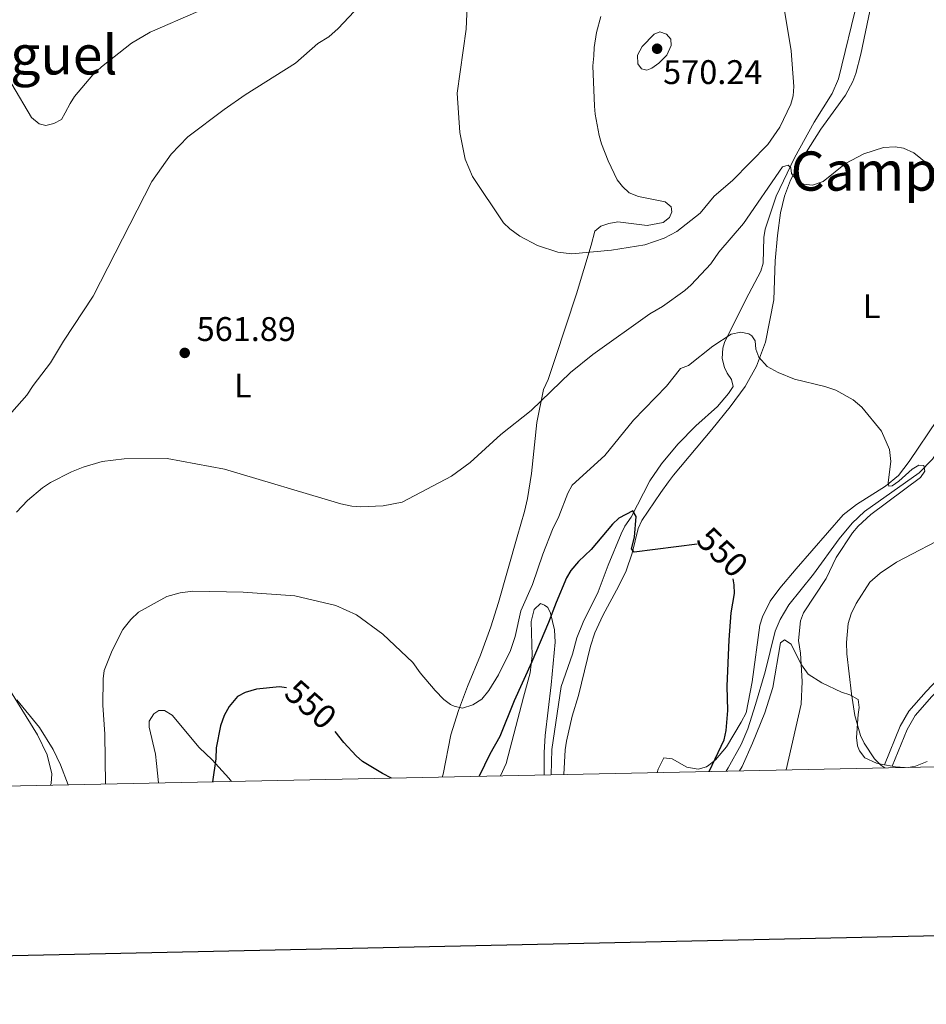
# Model space of a CAD drawing. Units: metres. Extents: x 640783 to 645298, y 729680 to 732742.
# Drawn here: x 643560 to 643826, y 730066 to 730355 of the extents above; entities that cross this region are included whole.
import ezdxf
from ezdxf.enums import TextEntityAlignment as Align

# ---------------------------------------------------------------- set-up
doc = ezdxf.new("R2010")
doc.units = ezdxf.units.M
doc.header["$MEASUREMENT"] = 0
doc.linetypes.add('DGN Style 3', pattern=[69.353086, 49.537919, -19.815168])
for name, color, linetype, lineweight in [('Carátula', 7, 'Continuous', 5), ('Elementos auxiliares', 7, 'Continuous', 5), ('Entidades rústicas y varios', 7, 'Continuous', 5), ('Hidrografía', 7, 'Continuous', 5), ('Relieve y altimetría', 7, 'Continuous', 5), ('Textos de rotulación', 7, 'Continuous', 5), ('Viales y ferrocarril', 7, 'Continuous', 5)]:
    doc.layers.add(name, color=color, linetype=linetype, lineweight=lineweight)
doc.styles.add('Style-arial', font='arial.shx', dxfattribs={"bigfont": 'arialbig.shx'})
doc.styles.add('Style-Arial Narrow', font='txt')
doc.styles.add('Style-Helvetica-Narrow-Oblique', font='txt')
doc.styles.add('Style-Times New Roman', font='txt')

# ---------------------------------------------------------------- blocks, each defined once
blk = doc.blocks.new('5PATER')
at = {"layer": 'Relieve y altimetría', "linetype": 'Continuous', "lineweight": 5}
h = blk.add_hatch(color=250, dxfattribs=at)
edge = h.paths.add_edge_path()
edge.add_ellipse((0, 0), major_axis=(-1.1, -1.11), ratio=0.999422, start_angle=0, end_angle=360)

msp = doc.modelspace()

# ---------------------------------------------------------------- linework, layer by layer
at = {"layer": 'Carátula', "color": 7, "linetype": 'Continuous', "lineweight": 25, "flags": 128}
msp.add_lwpolyline([(641592.47, 732453.57), (641644.63, 730039.15), (645198.78, 730115.92), (645146.7, 732527.34), (641592.47, 732453.57)], dxfattribs=at)
at = {"layer": 'Carátula', "color": 7, "linetype": 'Continuous', "lineweight": 5}
msp.add_3dface([(640844.41, 729679.97), (645298.45, 729772.42), (645236.82, 732741.78), (640782.77, 732649.33)], dxfattribs=at)
at = {"layer": 'Elementos auxiliares', "color": 250, "linetype": 'Continuous', "lineweight": 5}
msp.add_3dface([(641714.52, 730091.96), (641667.11, 732405.26), (645078.41, 732476.09), (645126.97, 730162.79)], dxfattribs=at)
at = {"layer": 'Entidades rústicas y varios', "color": 92, "linetype": 'Continuous', "lineweight": 5}
msp.add_line((643813.78, 730136.46, 559.06), (643816.03, 730136, 559.06), dxfattribs=at)
at = {"layer": 'Entidades rústicas y varios', "color": 92, "linetype": 'Continuous', "lineweight": 5, "elevation": 559.06, "flags": 128}
msp.add_lwpolyline([(643816.03, 730136), (643816.95, 730135.82), (643819.79, 730135.65)], dxfattribs=at)
at = {"layer": 'Entidades rústicas y varios', "color": 92, "linetype": 'Continuous', "lineweight": 5}
for points in [[(643719.62, 730133.57, 545.52), (643719.97, 730140.83, 545.56), (643720.38, 730143.41, 546.46), (643722.04, 730150.72, 546.46), (643723.87, 730156.73, 546.53), (643727.43, 730171.23, 548.14), (643728.67, 730175.21, 548.24), (643730.99, 730180.24, 548.79), (643735.69, 730188.93, 550.44), (643737.86, 730193.4, 550.95), (643739.65, 730198.53, 551.11), (643741.41, 730205.78, 551.69), (643742.51, 730208.15, 551.86), (643748.11, 730216.4, 551.86), (643750.32, 730219.46, 552.76), (643751.79, 730221.41, 552.93), (643763.04, 730234.86, 553.3), (643768.43, 730241.49, 553.91), (643772.8, 730247.51, 554.79), (643776.17, 730253.45, 555.46), (643778.76, 730260.51, 555.93), (643781.23, 730272.93, 556.34), (643781.68, 730284.36, 558.16), (643782.31, 730291.76, 559.22), (643783.25, 730298.44, 559.96), (643784.38, 730303.3, 560.08), (643786.12, 730308.01, 559.93), (643788.98, 730313.4, 560.08), (643795.06, 730322.97, 560.86), (643802.28, 730333.02, 562.59), (643804.43, 730337, 562.66), (643805.29, 730339.36, 562.66), (643806.77, 730345.07, 562.66), (643810.43, 730362.48, 562.84)], [(643557.47, 730336.18, 557.43), (643563.29, 730326.46, 557.43), (643565.5, 730324.56, 557.43), (643567.44, 730324.11, 557.43), (643569.85, 730324.64, 557.43), (643572.05, 730325.87, 557.43), (643573.17, 730327.84, 557.43), (643574.58, 730330.52, 558.02), (643575.92, 730332.63, 558.02), (643581.27, 730338.94, 558.02), (643583.82, 730341.32, 558.02), (643592.64, 730348.24, 558.02), (643598.15, 730351.48, 558.02), (643612.06, 730357.52, 558.02)], [(643730.49, 730356.13, 567.67), (643729.16, 730351.34, 567.86), (643728.51, 730346.96, 568.06), (643728.35, 730344.52, 568.61), (643728.12, 730341.57, 568.65), (643728.57, 730329.8, 568.65), (643728.78, 730327.37, 568.09), (643729.92, 730321.12, 568.06), (643730.68, 730318.74, 568.06), (643732.58, 730313.74, 568.06), (643735.22, 730308.16, 568.06), (643736.78, 730306.2, 568.06), (643738.77, 730304.37, 567.5), (643741.49, 730303.21, 567.47), (643749.36, 730301.64, 567.47), (643751.07, 730300.22, 567.47), (643751.34, 730298.77, 566.87), (643750.64, 730297.07, 566.87), (643748.74, 730295.58, 566.87), (643744.08, 730294.74, 566.87), (643735.44, 730295.84, 566.87), (643732.79, 730295.31, 566.28), (643730.41, 730294.55, 566.29), (643728.72, 730293.06, 565.69), (643727.58, 730288.93, 564.51), (643723.29, 730274.72, 562.87), (643717.03, 730255.67, 561.75), (643714.97, 730249.56, 561.56), (643713.57, 730246.63, 561.56), (643711.67, 730236.89, 561.06), (643710.09, 730221.9, 559.7), (643708.9, 730214.57, 558.8), (643707.99, 730210.82, 558.08), (643705.9, 730203.33, 557.41), (643700.36, 730184.08, 557.23), (643698.16, 730176.94, 556.43), (643695.15, 730168.62, 554.59), (643691.33, 730159.41, 553.13), (643688.6, 730152.41, 552.47), (643686.43, 730145.24, 552.16), (643684.16, 730133.69, 552.01), (643683.87, 730132.83, 551.88)], [(643829.29, 730237.8, 555.54), (643821.01, 730225.43, 555.46), (643817.83, 730221.34, 555.4), (643814.05, 730218.18, 555), (643805.55, 730212.8, 553.63), (643801.58, 730209.77, 552.99), (643787.78, 730193.97, 551.86), (643783.04, 730188.28, 550.37), (643780.13, 730184.45, 549.96), (643777.89, 730179.9, 549.93), (643777.14, 730177.46, 549.99), (643774.84, 730160.8, 550.95), (643773.11, 730151.72, 550.96), (643771.64, 730148.98, 550.06), (643767.38, 730141.68, 550), (643764.09, 730137.93, 549.58), (643762.14, 730136.31, 549.27), (643761.45, 730135.81, 549.16), (643759.03, 730135.12, 548.79), (643755.71, 730135.71, 548.26), (643751.44, 730138.2, 547.36), (643748.94, 730138.46, 546.61), (643747.26, 730135.11, 545.56), (643746.94, 730134.14, 545.43)], [(643700.98, 730133.19, 548.65), (643702.64, 730136.85, 548.58), (643707.75, 730156.27, 549.66), (643709.7, 730163.41, 549.76), (643710.31, 730168.55, 549.85), (643709.94, 730178.49, 551.12), (643710.82, 730182.05, 551.53), (643712.72, 730183.77, 551.53), (643713.94, 730183.31, 550.94), (643714.92, 730182.6, 550.94), (643715.67, 730180.92, 550.35), (643716.84, 730176.04, 550.45), (643717.05, 730172.46, 549.79), (643715.81, 730159.93, 548.31), (643714.09, 730145.01, 547.05), (643713.81, 730140.01, 546.86), (643713.8, 730133.45, 546.83)], [(643771.2, 730134.65, 552.2), (643771.91, 730135.94, 552.35), (643774.97, 730142.75, 553.23), (643778.59, 730151.71, 553.66), (643780.92, 730159.15, 553.66), (643783.18, 730172.28, 553.66), (643784.37, 730173.07, 553.66), (643786.34, 730171.89, 553.66), (643788.24, 730167.99, 553.91), (643789.34, 730165.76, 554.52), (643791.34, 730163.07, 555.46), (643795.33, 730160.45, 556.66), (643801.09, 730157.8, 558.16), (643803.57, 730157.02, 558.24), (643805.97, 730155.61, 558.16), (643806.32, 730153.25, 558.75), (643806.05, 730151.23, 559.06), (643805.56, 730144.43, 559.06), (643805.84, 730141.97, 559.06), (643806.39, 730140.51, 559.06), (643807.93, 730138.51, 559.06), (643811.37, 730136.96, 559.06), (643813.78, 730136.46, 559.06)], [(643558.91, 730155.5, 559.21), (643565.61, 730147.38, 558.16), (643569.65, 730140.95, 557.95), (643571.79, 730136.4, 558.13), (643574, 730130.55, 558.25)], [(643622.01, 730131.55, 549.76), (643621.24, 730132.53, 549.9), (643616.35, 730137.87, 550.35), (643612.46, 730141.56, 550.55), (643604.52, 730150.96, 552.12), (643602.32, 730152.37, 552.71), (643600.63, 730152.34, 552.71), (643599.2, 730151.35, 552.71), (643597.82, 730149.26, 552.71), (643597.82, 730147.46, 552.71), (643599.65, 730139.51, 552.71), (643599.93, 730136.86, 552.71), (643600.23, 730133.97, 552.12), (643600.52, 730131.1, 552.12)], [(643820.69, 730135.67, 559.06), (643822.84, 730136.03, 559.06), (643826.23, 730137.38, 559.06)]]:
    msp.add_polyline3d(points, dxfattribs=at)
at = {"layer": 'Hidrografía', "color": 142, "linetype": 'DGN Style 3', "lineweight": 15}
for points in [[(643808.13, 730370.09, 563.61), (643800.23, 730337.75, 562.01), (643798.35, 730333.53, 561.69), (643793.1, 730325.04, 561.08), (643787.35, 730314.61, 560.3), (643781.91, 730303.36, 559.48), (643778.67, 730293.67, 558.6), (643778.29, 730291.22, 558.28), (643778.16, 730283.7, 557.2), (643777.46, 730281.34, 556.85), (643772.99, 730272.99, 555.65), (643766.74, 730260.39, 554.89), (643766.25, 730258.71, 554.76), (643766.11, 730255.68, 554.47), (643766.72, 730253.05, 554.47), (643767.51, 730251.36, 554.47), (643768.86, 730249.5, 554.17), (643769.28, 730247.43, 553.29), (643767.97, 730245.4, 553.07), (643764.73, 730241.6, 552.81), (643758.33, 730235.91, 552.7), (643753.08, 730230.55, 552.14), (643748.3, 730224.81, 551.48), (643744.83, 730219.81, 550.93), (643739.35, 730209.14, 549.75), (643737.5, 730206.47, 549.75), (643736.41, 730204.22, 549.63), (643732.56, 730195.01, 548.98), (643729.68, 730187.23, 548.79), (643725.21, 730178.28, 548.33), (643723.35, 730173.74, 547.98), (643722.08, 730168.9, 547.47), (643718.78, 730159.46, 546.85), (643716.05, 730140.92, 545.72), (643715.9, 730133.5, 545.11)], [(643842.81, 730275.9, 558.89), (643842.9, 730264.72, 558.16), (643841.58, 730257.01, 557.88), (643839.3, 730249.97, 557.41), (643836.49, 730243.06, 556.57), (643830.57, 730230.36, 555.64), (643827.83, 730226.16, 555.47), (643823.93, 730222.18, 555.07), (643807.92, 730210.77, 553.69), (643804.24, 730207.39, 553.35), (643800.45, 730202.77, 553.07), (643792.86, 730192.44, 552.94), (643785.68, 730183.38, 552.68), (643783.07, 730179.09, 552.73), (643781.67, 730175.7, 552.69), (643778.67, 730163.75, 551.81), (643775.89, 730154.16, 551.44), (643773.57, 730146.96, 551.08), (643771.66, 730142.35, 550.8), (643767.87, 730135.51, 550.29), (643767.22, 730134.56, 550.22)]]:
    msp.add_polyline3d(points, dxfattribs=at)
at = {"layer": 'Relieve y altimetría', "color": 30, "linetype": 'Continuous', "lineweight": 5, "flags": 128}
for points, elevation in [([(643664.29, 730364.35), (643653.32, 730352.61), (643650.53, 730350.11), (643647.36, 730348.17), (643640.81, 730342.39)], 560), ([(643691.17, 730359.12), (643690.91, 730352.32), (643688.21, 730333.58), (643689.05, 730322.03), (643690.62, 730314.17), (643692.72, 730309.11), (643701.9, 730295.48), (643703.7, 730293.75), (643706.62, 730291.62), (643711.83, 730288.85), (643717.83, 730286.91), (643721.89, 730286.38), (643733.57, 730287.53), (643743.37, 730289.02), (643749.06, 730290.98), (643752.74, 730292.96), (643759.64, 730298.37), (643763.7, 730303.35), (643769.1, 730307.97), (643779.49, 730318.53), (643782.99, 730323.56), (643786.28, 730330.36), (643786.95, 730332.77), (643787.15, 730335.52), (643786.38, 730346.03), (643783.86, 730360.77)], 565), ([(643742.61, 730347.3), (643741.24, 730344.73), (643741.3, 730342.22), (643742.35, 730340.68), (643743.96, 730340.33), (643745.46, 730340.93), (643747.49, 730342.39), (643749.83, 730344.78), (643751.11, 730347.54), (643750.98, 730349.43), (643749.73, 730350.92), (643747.73, 730351.54), (643746.14, 730350.85), (643742.61, 730347.3)], 570), ([(643640.81, 730342.39), (643626.01, 730333.06), (643619.84, 730328.81), (643609.17, 730320.72), (643604.29, 730315.7), (643598.57, 730307.67), (643581.4, 730273.95), (643572.65, 730260.79), (643568.88, 730254.44), (643563.73, 730247.77), (643561.89, 730244.91), (643557.44, 730239.92)], 560), ([(643558.89, 730210.62), (643562.12, 730214.06), (643566.5, 730217.72), (643568.86, 730219.29), (643575, 730222.41), (643578.38, 730223.79), (643583.98, 730225.46), (643590.46, 730226.26), (643603.11, 730226.35), (643619.93, 730223.18), (643654.1, 730213.01), (643657.32, 730212.31), (643659.82, 730212.16), (643666.57, 730212.47), (643672.08, 730213.51), (643686.58, 730221.19), (643692.11, 730225.21), (643701.08, 730233.34), (643710.03, 730240.48), (643721.54, 730251.63), (643728.06, 730256.84), (643744.85, 730268.84), (643748.59, 730270.98), (643755.12, 730275.63), (643756.96, 730277.31), (643762.7, 730283.47), (643765.12, 730286.94), (643772.34, 730295.37), (643783.76, 730312), (643785.45, 730312.41), (643786.22, 730311.67), (643786.44, 730309.97), (643788.18, 730307.73), (643790.08, 730306.82), (643792.59, 730306.55), (643795.73, 730307.68), (643802.25, 730312.89), (643807.68, 730315.81), (643813.5, 730317.61), (643816.89, 730317.86), (643819.35, 730317.43), (643822.39, 730316.08), (643828.53, 730311.08)], 560), ([(643585.02, 730130.78), (643584.77, 730145.41), (643584.21, 730153.94), (643584.3, 730161.64), (643584.61, 730164.12), (643586.91, 730169.99), (643590.06, 730176.15), (643592.45, 730179.13), (643594.69, 730181.25), (643602.97, 730185.82), (643606.89, 730186.96), (643610.66, 730187.4), (643625.4, 730187.09), (643640.56, 730185.99), (643652.66, 730183.22), (643658.68, 730180.42), (643666.4, 730174.77), (643675.24, 730166.42), (643677.37, 730163.44), (643681.8, 730158.23), (643684.3, 730155.63), (643686.3, 730154.16), (643687.36, 730153.6), (643689.84, 730153.01), (643692.9, 730153.99), (643695.47, 730155.68), (643697.52, 730158.2), (643700.42, 730162.89), (643703.88, 730169.94), (643705.31, 730174.12), (643706.98, 730181.66), (643710.33, 730189.31), (643713.39, 730198.24), (643716.29, 730205.47), (643718.11, 730209.28), (643720.73, 730216.13), (643722.07, 730218.5), (643731.58, 730227.21), (643740.08, 730237.61), (643749.74, 730247.59), (643753.81, 730252.76), (643756.14, 730253.67), (643763.32, 730259.35), (643768.74, 730262.84), (643771.56, 730263.45), (643773.95, 730262.92), (643774.79, 730262.38), (643775.76, 730260.88), (643775.99, 730258.43), (643776.88, 730256.11), (643779.29, 730253.39), (643782.53, 730251.56), (643787.35, 730249.6), (643796.2, 730247.45), (643799.43, 730246.37), (643804.58, 730243.58), (643807.07, 730241.41), (643812.86, 730234.33), (643815.26, 730228.99), (643815.65, 730225.5), (643814.82, 730219.26), (643815.02, 730218.22), (643815.96, 730218.33), (643817.98, 730219.72), (643821.85, 730223.21), (643823.79, 730224.42), (643825.3, 730224.26), (643825.62, 730222.66), (643824.33, 730220.74), (643809.78, 730209.92), (643805.97, 730206.45), (643804.33, 730204.56), (643799.58, 730197.25), (643796.61, 730191.09), (643789.98, 730181.06), (643789.05, 730178.74), (643788.5, 730172.96), (643789.06, 730169.24), (643789.58, 730160.9), (643789.23, 730154.28), (643784.83, 730134.93)], 555), ([(643833.4, 730204.28), (643817.3, 730195.88), (643812.47, 730192.68), (643809.47, 730190.08), (643805.43, 730183.77), (643803.97, 730180.73), (643803.08, 730177.88), (643802.63, 730172.35), (643802.73, 730168.96), (643804.01, 730157.31), (643805.06, 730150.91), (643806.67, 730145.08), (643807.75, 730142.83), (643810.76, 730138.17), (643812.68, 730136.31), (643813.8, 730135.53)], 560), ([(643568.86, 730130.44), (643569.04, 730130.9), (643569.18, 730133.74), (643567.83, 730139.33), (643565.02, 730145.19), (643557.05, 730158.08)], 560)]:
    msp.add_lwpolyline(points, dxfattribs=dict(at, elevation=elevation))
at = {"layer": 'Relieve y altimetría', "color": 30, "linetype": 'Continuous', "lineweight": 25, "elevation": 550, "flags": 128}
for points in [[(643758.73, 730201.19), (643740.25, 730198.87), (643739.48, 730199.8), (643740.29, 730203.21), (643740.83, 730209.27), (643739.86, 730210.95), (643735.74, 730208.8), (643733.9, 730207.1), (643727.58, 730199.59), (643723.87, 730196.13), (643721.65, 730193.45), (643720.4, 730191.28), (643717.28, 730184.12), (643715.12, 730178.23), (643710.23, 730166.62), (643704.95, 730155.2), (643700.79, 730144.74), (643697.84, 730139.59), (643694.67, 730133.06)], [(643762.24, 730134.46), (643766.71, 730143.81), (643767.23, 730146.46), (643767.69, 730152.36), (643767.57, 730159.5), (643768.09, 730173.1), (643768.7, 730181.03), (643769.73, 730186.73), (643769.57, 730189.22), (643769.28, 730191.04)], [(643638.15, 730159.03), (643636.12, 730159.33), (643629.34, 730158.62), (643625.97, 730157.61), (643623.75, 730156.46), (643621.32, 730153.57), (643619.86, 730150.9), (643618.78, 730147.86), (643617.46, 730141.42), (643617.43, 730138.2), (643616.41, 730131.43)], [(643668.99, 730132.52), (643666.31, 730133.85), (643660.5, 730137.44), (643658.61, 730139.08), (643654.93, 730143.01), (643652.46, 730146.25)]]:
    msp.add_lwpolyline(points, dxfattribs=at)
at = {"layer": 'Viales y ferrocarril', "color": 250, "linetype": 'DGN Style 3', "lineweight": 5}
msp.add_polyline3d([(643813.78, 730136.46, 560.26), (643818.34, 730147.74, 562.03), (643820.91, 730152.19, 562.8), (643825.95, 730157.98, 563.73), (643831.45, 730163.76, 565.05), (643833.77, 730166.1, 565.28), (643848.67, 730180.55, 565.28), (643852.79, 730184.13, 565.21), (643861.3, 730191.84, 564.21), (643864.08, 730195.68, 563.84), (643865.2, 730198.25, 563.75), (643865.99, 730205.56, 563.99), (643865.91, 730214.68, 564.1), (643862.79, 730238, 564.1), (643862.4, 730247.21, 564.28), (643863.45, 730262.35, 565.57), (643866.08, 730282.05, 565.55), (643866.41, 730289.44, 565.36), (643866.17, 730295.09, 565.24), (643864.6, 730312.17, 564.94), (643862.79, 730324.45, 564.69), (643862.14, 730327.17, 564.69), (643861.88, 730331.51, 564.1), (643855.75, 730342.21, 563.21)], dxfattribs=at)
at = {"layer": 'Viales y ferrocarril', "color": 250, "linetype": 'Continuous', "lineweight": 5}
msp.add_polyline3d([(643816.03, 730136, 560.26), (643820.38, 730146.75, 562.03), (643822.75, 730150.88, 562.8), (643827.61, 730156.47, 563.73), (643833.07, 730162.19, 565.05), (643835.34, 730164.5, 565.28), (643850.19, 730178.89, 565.28), (643854.28, 730182.44, 565.21), (643862.99, 730190.33, 564.21), (643866.05, 730194.56, 563.84), (643867.4, 730197.67, 563.75), (643868.24, 730205.45, 563.99), (643868.16, 730214.84, 564.1), (643865.04, 730238.2, 564.1), (643864.65, 730247.18, 564.28), (643865.69, 730262.12, 565.57), (643868.33, 730281.85, 565.55), (643868.66, 730289.44, 565.36), (643868.42, 730295.24, 565.24), (643866.83, 730312.44, 564.94), (643865, 730324.88, 564.69), (643864.37, 730327.5, 564.69), (643864.08, 730332.17, 564.1), (643856.98, 730344.58, 563.21)], dxfattribs=at)

# ---------------------------------------------------------------- block references
at = {"layer": 'Relieve y altimetría', "color": 250, "linetype": 'Continuous', "lineweight": 5}
for p in [(643746.97, 730346.62, 570.24), (643608.25, 730257.34, 561.89)]:
    msp.add_blockref('5PATER', p, dxfattribs=at)

# ---------------------------------------------------------------- texts
at = {"layer": 'Entidades rústicas y varios', "color": 92, "linetype": 'Continuous', "lineweight": 5, "style": 'Style-Arial Narrow'}
for p in [(643809.98, 730271.05, 556.93), (643625.33, 730247.77, 561.48)]:
    msp.add_text('L', height=7, dxfattribs=at).set_placement(p, align=Align.MIDDLE_CENTER)
at = {"layer": 'Textos de rotulación', "color": 250, "linetype": 'Continuous', "lineweight": 5, "style": 'Style-Times New Roman'}
for s, p in [('San Miguel', (643548.61, 730344.83, 556.13)), ('Campo del Molinero', (643859.86, 730310.71, 563.85))]:
    msp.add_text(s, height=11.5, dxfattribs=at).set_placement(p, align=Align.MIDDLE_CENTER)
at = {"layer": 'Textos de rotulación', "color": 250, "linetype": 'Continuous', "lineweight": 5, "style": 'Style-arial'}
for s, p in [('570.24', (643748.74, 730336.26, 570.24)), ('561.89', (643611.75, 730260.84, 561.89))]:
    msp.add_text(s, height=7, dxfattribs=at).set_placement(p)
at = {"layer": 'Textos de rotulación', "color": 27, "linetype": 'Continuous', "lineweight": 5, "style": 'Style-Helvetica-Narrow-Oblique'}
for rotation, p in [(316.1425, (643766.18, 730198.88, 550)), (318.5066, (643645.27, 730154.18, 550))]:
    msp.add_text('550', height=7, rotation=rotation, dxfattribs=at).set_placement(p, align=Align.MIDDLE_CENTER)

doc.saveas('drawing.dxf')
